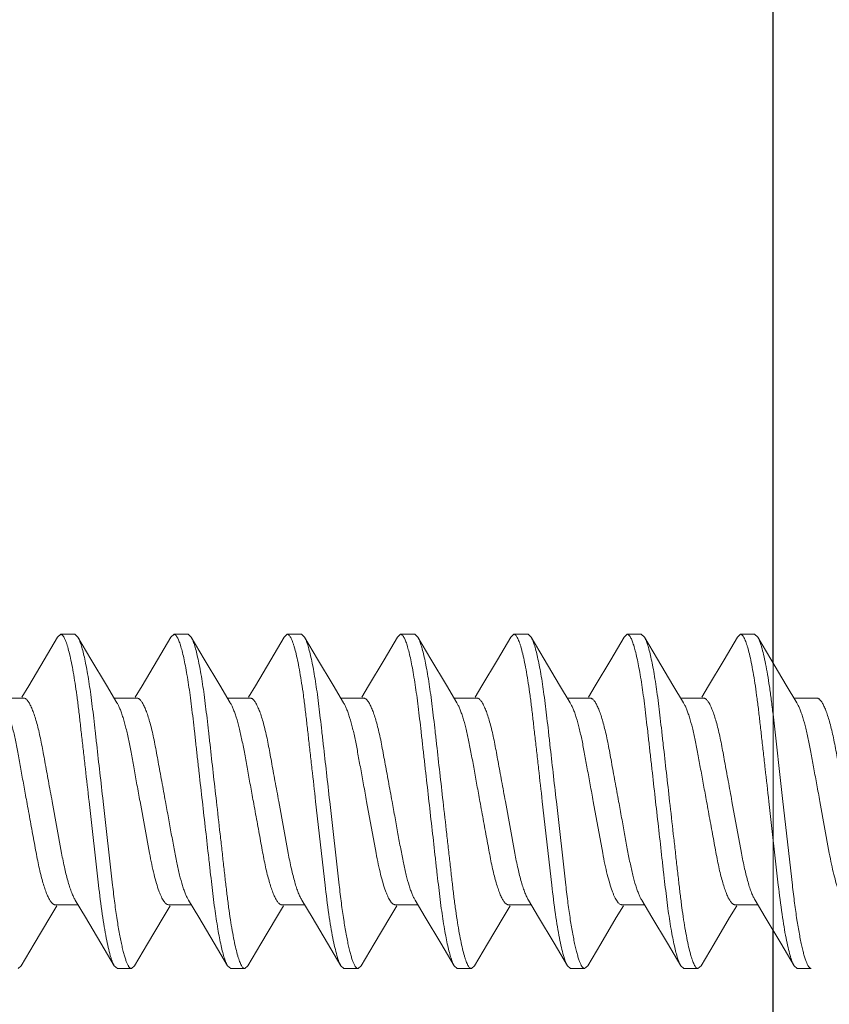
# Model space of a CAD drawing. Units: inches. Extents: x -4.8 to 0.6, y -18.4 to 19.5.
# Drawn here: x -3.6 to -3.2, y 18.6 to 19 of the extents above; entities that cross this region are included whole.
import ezdxf

# ---------------------------------------------------------------- set-up
doc = ezdxf.new("R2010")
doc.units = ezdxf.units.IN
doc.header["$MEASUREMENT"] = 0
doc.layers.get('0').update_dxf_attribs({"color": 254, "true_color": 0xc2ced6})
doc.layers.add('SHADE-BRACKET_SCREW', color=7, linetype='Continuous', lineweight=5)
doc.layers.add('VALANCE', color=7, linetype='Continuous', lineweight=30)

# ---------------------------------------------------------------- blocks, each defined once
blk = doc.blocks.new('VALANCE')
at = {"layer": 'VALANCE', "color": 7, "linetype": 'Continuous'}
for p, q in [((-3.21241, 18.71839), (-3.21241, 19.51686)), ((-3.21241, 17.22839), (-3.21241, 18.58731))]:
    blk.add_line(p, q, dxfattribs=at)
blk = doc.blocks.new('BRACKET')
at = {"color": 7, "linetype": 'Continuous'}
blk.add_line((-3.21241, 18.58731), (-3.21241, 18.71839), dxfattribs=at)
at = {"layer": 'SHADE-BRACKET_SCREW'}
for p, q in [((-3.56325, 18.73115), (-3.56172, 18.73251)), ((-3.56172, 18.73251), (-3.55482, 18.73251)), ((-3.55329, 18.73115), (-3.55482, 18.73251)), ((-3.50769, 18.73115), (-3.50616, 18.73251)), ((-3.50616, 18.73251), (-3.49926, 18.73251)), ((-3.49773, 18.73115), (-3.49926, 18.73251)), ((-3.45213, 18.73115), (-3.4506, 18.73251)), ((-3.4506, 18.73251), (-3.4437, 18.73251)), ((-3.44217, 18.73115), (-3.4437, 18.73251)), ((-3.39657, 18.73115), (-3.39504, 18.73251)), ((-3.39504, 18.73251), (-3.38814, 18.73251)), ((-3.38661, 18.73115), (-3.38814, 18.73251)), ((-3.34101, 18.73115), (-3.33948, 18.73251)), ((-3.33948, 18.73251), (-3.33258, 18.73251)), ((-3.33105, 18.73115), (-3.33258, 18.73251)), ((-3.28545, 18.73115), (-3.28392, 18.73251)), ((-3.28392, 18.73251), (-3.27702, 18.73251)), ((-3.27549, 18.73115), (-3.27702, 18.73251)), ((-3.22989, 18.73115), (-3.22836, 18.73251)), ((-3.22836, 18.73251), (-3.22146, 18.73251)), ((-3.21993, 18.73115), (-3.22146, 18.73251)), ((-3.20079, 18.6989), (-3.20594, 18.70749)), ((-3.59106, 18.70116), (-3.57982, 18.70116)), ((-3.5355, 18.70116), (-3.52426, 18.70116)), ((-3.47994, 18.70116), (-3.4687, 18.70116)), ((-3.42438, 18.70116), (-3.41314, 18.70116)), ((-3.36882, 18.70116), (-3.35758, 18.70116)), ((-3.31326, 18.70116), (-3.30202, 18.70116)), ((-3.2577, 18.70116), (-3.24646, 18.70116)), ((-3.20214, 18.70116), (-3.1909, 18.70116)), ((-3.20757, 18.65051), (-3.21241, 18.69325)), ((-3.56593, 18.65051), (-3.5613, 18.62519)), ((-3.54783, 18.65051), (-3.5432, 18.60951)), ((-3.5363, 18.60951), (-3.54093, 18.65051)), ((-3.5182, 18.62519), (-3.52283, 18.65051)), ((-3.45481, 18.65051), (-3.45018, 18.62519)), ((-3.43671, 18.65051), (-3.43208, 18.60951)), ((-3.42518, 18.60951), (-3.42981, 18.65051)), ((-3.40708, 18.62519), (-3.41171, 18.65051)), ((-3.34369, 18.65051), (-3.33906, 18.62519)), ((-3.32559, 18.65051), (-3.32096, 18.60951)), ((-3.31406, 18.60951), (-3.31869, 18.65051)), ((-3.29596, 18.62519), (-3.30059, 18.65051)), ((-3.23257, 18.65051), (-3.22794, 18.62519)), ((-3.21447, 18.65051), (-3.20984, 18.60951)), ((-3.20294, 18.60951), (-3.20757, 18.65051)), ((-3.18484, 18.62519), (-3.18947, 18.65051)), ((-3.5645, 18.59986), (-3.55326, 18.59986)), ((-3.50894, 18.59986), (-3.4977, 18.59986)), ((-3.45338, 18.59986), (-3.44214, 18.59986)), ((-3.39782, 18.59986), (-3.38658, 18.59986)), ((-3.34226, 18.59986), (-3.33102, 18.59986)), ((-3.2867, 18.59986), (-3.27546, 18.59986)), ((-3.23114, 18.59986), (-3.2199, 18.59986)), ((-3.22125, 18.60212), (-3.21626, 18.5938)), ((-3.58107, 18.56987), (-3.5826, 18.56851)), ((-3.53547, 18.56987), (-3.53394, 18.56851)), ((-3.52704, 18.56851), (-3.53394, 18.56851)), ((-3.52551, 18.56987), (-3.52704, 18.56851)), ((-3.47991, 18.56987), (-3.47838, 18.56851)), ((-3.47148, 18.56851), (-3.47838, 18.56851)), ((-3.46995, 18.56987), (-3.47148, 18.56851)), ((-3.42435, 18.56987), (-3.42282, 18.56851)), ((-3.41592, 18.56851), (-3.42282, 18.56851)), ((-3.41439, 18.56987), (-3.41592, 18.56851)), ((-3.36879, 18.56987), (-3.36726, 18.56851)), ((-3.36036, 18.56851), (-3.36726, 18.56851)), ((-3.35883, 18.56987), (-3.36036, 18.56851)), ((-3.31323, 18.56987), (-3.3117, 18.56851)), ((-3.3048, 18.56851), (-3.3117, 18.56851)), ((-3.30327, 18.56987), (-3.3048, 18.56851)), ((-3.25767, 18.56987), (-3.25614, 18.56851)), ((-3.24924, 18.56851), (-3.25614, 18.56851)), ((-3.24771, 18.56987), (-3.24924, 18.56851)), ((-3.20211, 18.56987), (-3.20058, 18.56851)), ((-3.19368, 18.56851), (-3.20058, 18.56851))]:
    blk.add_line(p, q, dxfattribs=at)
for points in [[(-3.56325, 18.73115), (-3.56981, 18.72001), (-3.5774, 18.70722), (-3.58072, 18.7017)], [(-3.53415, 18.6989), (-3.5393, 18.70749), (-3.54689, 18.72027), (-3.55329, 18.73115)], [(-3.50769, 18.73115), (-3.51425, 18.72001), (-3.52184, 18.70722), (-3.52516, 18.7017)], [(-3.47859, 18.6989), (-3.48374, 18.70749), (-3.49133, 18.72027), (-3.49773, 18.73115)], [(-3.45213, 18.73115), (-3.45869, 18.72001), (-3.46628, 18.70722), (-3.4696, 18.7017)], [(-3.42303, 18.6989), (-3.42818, 18.70749), (-3.43577, 18.72027), (-3.44217, 18.73115)], [(-3.39657, 18.73115), (-3.40313, 18.72001), (-3.41072, 18.70722), (-3.41404, 18.7017)], [(-3.36747, 18.6989), (-3.37262, 18.70749), (-3.38021, 18.72027), (-3.38661, 18.73115)], [(-3.34101, 18.73115), (-3.34757, 18.72001), (-3.35516, 18.70722), (-3.35848, 18.7017)], [(-3.31191, 18.6989), (-3.31706, 18.70749), (-3.32465, 18.72027), (-3.33105, 18.73115)], [(-3.28545, 18.73115), (-3.29201, 18.72001), (-3.2996, 18.70722), (-3.30292, 18.7017)], [(-3.25635, 18.6989), (-3.2615, 18.70749), (-3.26909, 18.72027), (-3.27549, 18.73115)], [(-3.22989, 18.73115), (-3.23645, 18.72001), (-3.24404, 18.70722), (-3.24736, 18.7017)], [(-3.20594, 18.70749), (-3.21353, 18.72027), (-3.21993, 18.73115)], [(-3.58107, 18.56987), (-3.57467, 18.58075), (-3.56708, 18.59353), (-3.5636, 18.59932)], [(-3.55461, 18.60212), (-3.54962, 18.5938), (-3.54203, 18.58101), (-3.53547, 18.56987)], [(-3.52551, 18.56987), (-3.51911, 18.58075), (-3.51152, 18.59354), (-3.50804, 18.59932)], [(-3.49905, 18.60212), (-3.49406, 18.5938), (-3.48647, 18.58101), (-3.47991, 18.56987)], [(-3.46995, 18.56987), (-3.46355, 18.58075), (-3.45596, 18.59353), (-3.45248, 18.59932)], [(-3.44349, 18.60212), (-3.4385, 18.5938), (-3.43091, 18.58101), (-3.42435, 18.56987)], [(-3.41439, 18.56987), (-3.40799, 18.58075), (-3.4004, 18.59354), (-3.39692, 18.59932)], [(-3.38793, 18.60212), (-3.38294, 18.5938), (-3.37535, 18.58101), (-3.36879, 18.56987)], [(-3.35883, 18.56987), (-3.35243, 18.58075), (-3.34484, 18.59353), (-3.34136, 18.59932)], [(-3.33237, 18.60212), (-3.32738, 18.5938), (-3.31979, 18.58101), (-3.31323, 18.56987)], [(-3.30327, 18.56987), (-3.29687, 18.58075), (-3.28928, 18.59354), (-3.2858, 18.59932)], [(-3.27681, 18.60212), (-3.27182, 18.5938), (-3.26423, 18.58101), (-3.25767, 18.56987)], [(-3.24771, 18.56987), (-3.24131, 18.58075), (-3.23372, 18.59353), (-3.23024, 18.59932)], [(-3.21626, 18.5938), (-3.20867, 18.58101), (-3.20211, 18.56987)]]:
    blk.add_lwpolyline(points, dxfattribs=at)
for points, knots in [([(-3.56172, 18.73251), (-3.56158, 18.73251), (-3.56128, 18.73242), (-3.56086, 18.7321), (-3.56045, 18.73159), (-3.56003, 18.73089), (-3.5596, 18.73), (-3.55916, 18.72892), (-3.55872, 18.72766), (-3.55809, 18.72562), (-3.55732, 18.72261), (-3.55642, 18.71849), (-3.55553, 18.71371), (-3.55465, 18.70832), (-3.55379, 18.70237), (-3.55297, 18.69593), (-3.55218, 18.68904), (-3.55136, 18.68179), (-3.55051, 18.67423), (-3.54933, 18.66377), (-3.54843, 18.65584), (-3.54783, 18.65051)], [0, 0, 0, 0, 0.004898, 0.010924, 0.018633, 0.028286, 0.040005, 0.053838, 0.069793, 0.087861, 0.130245, 0.180703, 0.238806, 0.304063, 0.37586, 0.453556, 0.536428, 0.623705, 0.714582, 0.80823, 1, 1, 1, 1]), ([(-3.54093, 18.65051), (-3.54146, 18.65523), (-3.54252, 18.66453), (-3.54381, 18.67602), (-3.54481, 18.6849), (-3.54574, 18.6931), (-3.54686, 18.70248), (-3.54818, 18.71119), (-3.54929, 18.71728), (-3.55008, 18.72113), (-3.55087, 18.72444), (-3.55166, 18.72721), (-3.55233, 18.72915), (-3.55288, 18.7304), (-3.55315, 18.73092), (-3.55329, 18.73115)], [0, 0, 0, 0, 0.174162, 0.343238, 0.424204, 0.502007, 0.645898, 0.770757, 0.824913, 0.873037, 0.914814, 0.949977, 0.97838, 0.990033, 1, 1, 1, 1]), ([(-3.50616, 18.73251), (-3.50603, 18.73251), (-3.50573, 18.73243), (-3.50532, 18.73211), (-3.50491, 18.73162), (-3.50467, 18.73122), (-3.50454, 18.73099)], [0, 0, 0, 0, 0.174701, 0.388308, 0.660318, 1, 1, 1, 1]), ([(-3.50454, 18.73099), (-3.50425, 18.73047), (-3.50368, 18.72919), (-3.50292, 18.72695), (-3.50214, 18.72415), (-3.50135, 18.7208), (-3.50056, 18.71694), (-3.49947, 18.71085), (-3.49847, 18.70415), (-3.49753, 18.69691), (-3.49682, 18.69093), (-3.49612, 18.68466), (-3.49539, 18.67813), (-3.49463, 18.67141), (-3.49359, 18.66218), (-3.4928, 18.65519), (-3.49227, 18.65051)], [0, 0, 0, 0, 0.022274, 0.051258, 0.086918, 0.129076, 0.177478, 0.23181, 0.356708, 0.426406, 0.500296, 0.577842, 0.65848, 0.741635, 0.82672, 1, 1, 1, 1]), ([(-3.48537, 18.65051), (-3.4859, 18.65523), (-3.48695, 18.66453), (-3.48825, 18.67602), (-3.48925, 18.6849), (-3.49018, 18.6931), (-3.4913, 18.70248), (-3.49262, 18.71119), (-3.49373, 18.71728), (-3.49452, 18.72113), (-3.49531, 18.72444), (-3.4961, 18.72721), (-3.49677, 18.72915), (-3.49732, 18.7304), (-3.49759, 18.73092), (-3.49773, 18.73115)], [0, 0, 0, 0, 0.174162, 0.343239, 0.424205, 0.502008, 0.645898, 0.770757, 0.824913, 0.873038, 0.914816, 0.949979, 0.978381, 0.990034, 1, 1, 1, 1]), ([(-3.4506, 18.73251), (-3.45046, 18.73251), (-3.45016, 18.73242), (-3.44974, 18.7321), (-3.44933, 18.73159), (-3.44891, 18.73089), (-3.44848, 18.73), (-3.44804, 18.72892), (-3.4476, 18.72766), (-3.44697, 18.72562), (-3.4462, 18.72261), (-3.4453, 18.71849), (-3.44441, 18.71371), (-3.44353, 18.70832), (-3.44267, 18.70237), (-3.44185, 18.69593), (-3.44106, 18.68904), (-3.44024, 18.68179), (-3.43939, 18.67423), (-3.43821, 18.66377), (-3.43731, 18.65584), (-3.43671, 18.65051)], [0, 0, 0, 0, 0.004898, 0.010924, 0.018633, 0.028286, 0.040005, 0.053838, 0.069793, 0.087861, 0.130245, 0.180703, 0.238806, 0.304063, 0.37586, 0.453556, 0.536428, 0.623705, 0.714582, 0.80823, 1, 1, 1, 1]), ([(-3.42981, 18.65051), (-3.43034, 18.65523), (-3.4314, 18.66453), (-3.43269, 18.67602), (-3.43369, 18.6849), (-3.43462, 18.6931), (-3.43574, 18.70248), (-3.43706, 18.71119), (-3.43817, 18.71728), (-3.43896, 18.72113), (-3.43975, 18.72444), (-3.44054, 18.72721), (-3.44121, 18.72915), (-3.44176, 18.7304), (-3.44203, 18.73092), (-3.44217, 18.73115)], [0, 0, 0, 0, 0.174162, 0.343238, 0.424204, 0.502007, 0.645898, 0.770757, 0.824913, 0.873037, 0.914814, 0.949977, 0.97838, 0.990033, 1, 1, 1, 1]), ([(-3.39504, 18.73251), (-3.39491, 18.73251), (-3.39461, 18.73243), (-3.3942, 18.73211), (-3.39379, 18.73162), (-3.39355, 18.73122), (-3.39342, 18.73099)], [0, 0, 0, 0, 0.174701, 0.388308, 0.660318, 1, 1, 1, 1]), ([(-3.39342, 18.73099), (-3.39313, 18.73047), (-3.39256, 18.72919), (-3.3918, 18.72695), (-3.39102, 18.72415), (-3.39023, 18.7208), (-3.38944, 18.71694), (-3.38835, 18.71085), (-3.38735, 18.70415), (-3.38641, 18.69691), (-3.3857, 18.69093), (-3.385, 18.68466), (-3.38427, 18.67813), (-3.38351, 18.67141), (-3.38247, 18.66218), (-3.38168, 18.65519), (-3.38115, 18.65051)], [0, 0, 0, 0, 0.022274, 0.051258, 0.086918, 0.129076, 0.177478, 0.23181, 0.356708, 0.426406, 0.500296, 0.577842, 0.65848, 0.741635, 0.82672, 1, 1, 1, 1]), ([(-3.37425, 18.65051), (-3.37478, 18.65523), (-3.37583, 18.66453), (-3.37713, 18.67602), (-3.37813, 18.6849), (-3.37906, 18.6931), (-3.38018, 18.70248), (-3.3815, 18.71119), (-3.38261, 18.71728), (-3.3834, 18.72113), (-3.38419, 18.72444), (-3.38498, 18.72721), (-3.38565, 18.72915), (-3.3862, 18.7304), (-3.38647, 18.73092), (-3.38661, 18.73115)], [0, 0, 0, 0, 0.174162, 0.343239, 0.424205, 0.502008, 0.645898, 0.770757, 0.824913, 0.873038, 0.914816, 0.949979, 0.978381, 0.990034, 1, 1, 1, 1]), ([(-3.33948, 18.73251), (-3.33934, 18.73251), (-3.33904, 18.73242), (-3.33862, 18.7321), (-3.33821, 18.73159), (-3.33779, 18.73089), (-3.33736, 18.73), (-3.33692, 18.72892), (-3.33648, 18.72766), (-3.33585, 18.72562), (-3.33508, 18.72261), (-3.33418, 18.71849), (-3.33329, 18.71371), (-3.33241, 18.70832), (-3.33155, 18.70237), (-3.33073, 18.69593), (-3.32994, 18.68904), (-3.32912, 18.68179), (-3.32827, 18.67423), (-3.32709, 18.66377), (-3.32619, 18.65584), (-3.32559, 18.65051)], [0, 0, 0, 0, 0.004898, 0.010924, 0.018633, 0.028286, 0.040005, 0.053838, 0.069793, 0.087861, 0.130245, 0.180703, 0.238806, 0.304063, 0.37586, 0.453556, 0.536428, 0.623705, 0.714582, 0.80823, 1, 1, 1, 1]), ([(-3.31869, 18.65051), (-3.31922, 18.65523), (-3.32028, 18.66453), (-3.32157, 18.67602), (-3.32257, 18.6849), (-3.3235, 18.6931), (-3.32462, 18.70248), (-3.32594, 18.71119), (-3.32705, 18.71728), (-3.32784, 18.72113), (-3.32863, 18.72444), (-3.32942, 18.72721), (-3.33009, 18.72915), (-3.33064, 18.7304), (-3.33091, 18.73092), (-3.33105, 18.73115)], [0, 0, 0, 0, 0.174162, 0.343238, 0.424204, 0.502007, 0.645898, 0.770757, 0.824913, 0.873037, 0.914814, 0.949977, 0.97838, 0.990033, 1, 1, 1, 1]), ([(-3.28392, 18.73251), (-3.28379, 18.73251), (-3.28349, 18.73243), (-3.28308, 18.73211), (-3.28267, 18.73162), (-3.28243, 18.73122), (-3.2823, 18.73099)], [0, 0, 0, 0, 0.174701, 0.388308, 0.660318, 1, 1, 1, 1]), ([(-3.2823, 18.73099), (-3.28201, 18.73047), (-3.28144, 18.72919), (-3.28068, 18.72695), (-3.2799, 18.72415), (-3.27911, 18.7208), (-3.27832, 18.71694), (-3.27723, 18.71085), (-3.27623, 18.70415), (-3.27529, 18.69691), (-3.27458, 18.69093), (-3.27388, 18.68466), (-3.27315, 18.67813), (-3.27239, 18.67141), (-3.27135, 18.66218), (-3.27056, 18.65519), (-3.27003, 18.65051)], [0, 0, 0, 0, 0.022274, 0.051258, 0.086918, 0.129076, 0.177478, 0.23181, 0.356708, 0.426406, 0.500296, 0.577842, 0.65848, 0.741635, 0.82672, 1, 1, 1, 1]), ([(-3.26313, 18.65051), (-3.26366, 18.65523), (-3.26471, 18.66453), (-3.26601, 18.67602), (-3.26701, 18.6849), (-3.26794, 18.6931), (-3.26906, 18.70248), (-3.27038, 18.71119), (-3.27149, 18.71728), (-3.27228, 18.72113), (-3.27307, 18.72444), (-3.27386, 18.72721), (-3.27453, 18.72915), (-3.27508, 18.7304), (-3.27535, 18.73092), (-3.27549, 18.73115)], [0, 0, 0, 0, 0.174162, 0.343239, 0.424205, 0.502008, 0.645898, 0.770757, 0.824913, 0.873038, 0.914816, 0.949979, 0.978381, 0.990034, 1, 1, 1, 1]), ([(-3.22836, 18.73251), (-3.22822, 18.73251), (-3.22792, 18.73242), (-3.2275, 18.7321), (-3.22709, 18.73159), (-3.22667, 18.73089), (-3.22624, 18.73), (-3.2258, 18.72892), (-3.22536, 18.72766), (-3.22473, 18.72562), (-3.22396, 18.72261), (-3.22306, 18.71849), (-3.22217, 18.71371), (-3.22129, 18.70832), (-3.22043, 18.70237), (-3.21961, 18.69593), (-3.21882, 18.68904), (-3.218, 18.68179), (-3.21715, 18.67423), (-3.21597, 18.66377), (-3.21507, 18.65584), (-3.21447, 18.65051)], [0, 0, 0, 0, 0.004898, 0.010924, 0.018633, 0.028286, 0.040005, 0.053838, 0.069793, 0.087861, 0.130245, 0.180703, 0.238806, 0.304063, 0.37586, 0.453556, 0.536428, 0.623705, 0.714582, 0.80823, 1, 1, 1, 1]), ([(-3.21241, 18.69325), (-3.21269, 18.69562), (-3.21324, 18.70018), (-3.21414, 18.70671), (-3.21508, 18.71262), (-3.21603, 18.71785), (-3.21699, 18.72234), (-3.21782, 18.72558), (-3.21849, 18.72776), (-3.21896, 18.72909), (-3.21943, 18.73021), (-3.21976, 18.73087), (-3.21993, 18.73115)], [0, 0, 0, 0, 0.184672, 0.355322, 0.510193, 0.647637, 0.766287, 0.864994, 0.906609, 0.942987, 0.974106, 1, 1, 1, 1]), ([(-3.58971, 18.6989), (-3.58945, 18.69847), (-3.58893, 18.69749), (-3.58821, 18.69585), (-3.58748, 18.69393), (-3.58645, 18.69086), (-3.58522, 18.68639), (-3.58388, 18.68035), (-3.58258, 18.67356), (-3.58126, 18.6662), (-3.57985, 18.65845), (-3.57888, 18.65318), (-3.57839, 18.65051)], [0, 0, 0, 0, 0.030514, 0.066419, 0.107652, 0.15407, 0.261456, 0.386387, 0.526112, 0.677444, 0.83684, 1, 1, 1, 1]), ([(-3.56593, 18.65051), (-3.56654, 18.65387), (-3.56774, 18.66039), (-3.5692, 18.66837), (-3.57029, 18.67436), (-3.57105, 18.67849), (-3.57186, 18.6824), (-3.57271, 18.68607), (-3.5736, 18.68945), (-3.57451, 18.69246), (-3.57543, 18.69507), (-3.57634, 18.69724), (-3.57712, 18.69874), (-3.57774, 18.69968), (-3.57818, 18.70022), (-3.5786, 18.70063), (-3.57901, 18.70093), (-3.57942, 18.70112), (-3.57969, 18.70116), (-3.57982, 18.70116)], [0, 0, 0, 0, 0.191815, 0.372462, 0.455629, 0.533741, 0.608697, 0.679753, 0.745445, 0.804715, 0.856689, 0.900745, 0.936505, 0.951332, 0.964207, 0.975248, 0.984642, 0.992696, 1, 1, 1, 1]), ([(-3.53415, 18.6989), (-3.53388, 18.69846), (-3.53336, 18.69747), (-3.53262, 18.6958), (-3.53188, 18.69383), (-3.53084, 18.69068), (-3.52989, 18.68718), (-3.52899, 18.6834), (-3.52832, 18.68031), (-3.52769, 18.67708), (-3.52685, 18.67246), (-3.52572, 18.66631), (-3.5243, 18.65856), (-3.52333, 18.65323), (-3.52283, 18.65051)], [0, 0, 0, 0, 0.030889, 0.067578, 0.109893, 0.157524, 0.266989, 0.327731, 0.391473, 0.457375, 0.525811, 0.673752, 0.833683, 1, 1, 1, 1]), ([(-3.51037, 18.65051), (-3.51097, 18.6538), (-3.51187, 18.6587), (-3.51305, 18.66515), (-3.5139, 18.66982), (-3.51472, 18.67431), (-3.51552, 18.67857), (-3.51633, 18.68256), (-3.51719, 18.68623), (-3.51807, 18.68956), (-3.51897, 18.69251), (-3.51986, 18.69506), (-3.52064, 18.69691), (-3.52126, 18.69817), (-3.52171, 18.69895), (-3.52214, 18.69962), (-3.52258, 18.70017), (-3.523, 18.7006), (-3.52342, 18.70092), (-3.52384, 18.70111), (-3.52413, 18.70116), (-3.52426, 18.70116)], [0, 0, 0, 0, 0.18786, 0.279644, 0.368761, 0.454405, 0.535807, 0.612247, 0.683072, 0.747702, 0.805589, 0.856306, 0.899515, 0.918246, 0.935058, 0.949967, 0.96302, 0.974313, 0.984021, 0.992432, 1, 1, 1, 1]), ([(-3.47859, 18.6989), (-3.47833, 18.69847), (-3.47781, 18.69749), (-3.47709, 18.69585), (-3.47636, 18.69393), (-3.47533, 18.69086), (-3.4741, 18.68639), (-3.47276, 18.68035), (-3.47146, 18.67356), (-3.47014, 18.6662), (-3.46873, 18.65845), (-3.46776, 18.65318), (-3.46727, 18.65051)], [0, 0, 0, 0, 0.030514, 0.066419, 0.107652, 0.15407, 0.261456, 0.386387, 0.526112, 0.677444, 0.83684, 1, 1, 1, 1]), ([(-3.45481, 18.65051), (-3.45542, 18.65387), (-3.45662, 18.66039), (-3.45808, 18.66837), (-3.45917, 18.67436), (-3.45993, 18.67849), (-3.46074, 18.6824), (-3.46159, 18.68607), (-3.46248, 18.68945), (-3.46339, 18.69246), (-3.46431, 18.69507), (-3.46522, 18.69724), (-3.466, 18.69874), (-3.46662, 18.69968), (-3.46706, 18.70022), (-3.46748, 18.70063), (-3.46789, 18.70093), (-3.4683, 18.70112), (-3.46857, 18.70116), (-3.4687, 18.70116)], [0, 0, 0, 0, 0.191815, 0.372462, 0.455629, 0.533741, 0.608697, 0.679753, 0.745445, 0.804715, 0.856689, 0.900745, 0.936505, 0.951332, 0.964207, 0.975248, 0.984642, 0.992696, 1, 1, 1, 1]), ([(-3.42303, 18.6989), (-3.42276, 18.69846), (-3.42224, 18.69747), (-3.4215, 18.6958), (-3.42076, 18.69383), (-3.41972, 18.69068), (-3.41877, 18.68718), (-3.41787, 18.6834), (-3.4172, 18.68031), (-3.41657, 18.67708), (-3.41573, 18.67246), (-3.4146, 18.66631), (-3.41318, 18.65856), (-3.41221, 18.65323), (-3.41171, 18.65051)], [0, 0, 0, 0, 0.030889, 0.067578, 0.109893, 0.157524, 0.266989, 0.327731, 0.391473, 0.457375, 0.525811, 0.673752, 0.833683, 1, 1, 1, 1]), ([(-3.39925, 18.65051), (-3.39985, 18.6538), (-3.40075, 18.6587), (-3.40193, 18.66515), (-3.40278, 18.66982), (-3.4036, 18.67431), (-3.4044, 18.67857), (-3.40521, 18.68256), (-3.40607, 18.68623), (-3.40695, 18.68956), (-3.40785, 18.69251), (-3.40874, 18.69506), (-3.40952, 18.69691), (-3.41014, 18.69817), (-3.41059, 18.69895), (-3.41102, 18.69962), (-3.41146, 18.70017), (-3.41188, 18.7006), (-3.4123, 18.70092), (-3.41272, 18.70111), (-3.41301, 18.70116), (-3.41314, 18.70116)], [0, 0, 0, 0, 0.18786, 0.279644, 0.368761, 0.454405, 0.535807, 0.612247, 0.683072, 0.747702, 0.805589, 0.856306, 0.899515, 0.918246, 0.935058, 0.949967, 0.96302, 0.974313, 0.984021, 0.992432, 1, 1, 1, 1]), ([(-3.36747, 18.6989), (-3.36721, 18.69847), (-3.36669, 18.69749), (-3.36597, 18.69585), (-3.36524, 18.69393), (-3.36421, 18.69086), (-3.36298, 18.68639), (-3.36164, 18.68035), (-3.36034, 18.67356), (-3.35902, 18.6662), (-3.35761, 18.65845), (-3.35664, 18.65318), (-3.35615, 18.65051)], [0, 0, 0, 0, 0.030514, 0.066419, 0.107652, 0.15407, 0.261456, 0.386387, 0.526112, 0.677444, 0.83684, 1, 1, 1, 1]), ([(-3.34369, 18.65051), (-3.3443, 18.65387), (-3.3455, 18.66039), (-3.34696, 18.66837), (-3.34805, 18.67436), (-3.34881, 18.67849), (-3.34962, 18.6824), (-3.35047, 18.68607), (-3.35136, 18.68945), (-3.35227, 18.69246), (-3.35319, 18.69507), (-3.3541, 18.69724), (-3.35488, 18.69874), (-3.3555, 18.69968), (-3.35594, 18.70022), (-3.35636, 18.70063), (-3.35677, 18.70093), (-3.35718, 18.70112), (-3.35745, 18.70116), (-3.35758, 18.70116)], [0, 0, 0, 0, 0.191815, 0.372462, 0.455629, 0.533741, 0.608697, 0.679753, 0.745445, 0.804715, 0.856689, 0.900745, 0.936505, 0.951332, 0.964207, 0.975248, 0.984642, 0.992696, 1, 1, 1, 1]), ([(-3.31191, 18.6989), (-3.31164, 18.69846), (-3.31112, 18.69747), (-3.31038, 18.6958), (-3.30964, 18.69383), (-3.3086, 18.69068), (-3.30765, 18.68718), (-3.30675, 18.6834), (-3.30608, 18.68031), (-3.30545, 18.67708), (-3.30461, 18.67246), (-3.30348, 18.66631), (-3.30206, 18.65856), (-3.30109, 18.65323), (-3.30059, 18.65051)], [0, 0, 0, 0, 0.030889, 0.067578, 0.109893, 0.157524, 0.266989, 0.327731, 0.391473, 0.457375, 0.525811, 0.673752, 0.833683, 1, 1, 1, 1]), ([(-3.28813, 18.65051), (-3.28873, 18.6538), (-3.28963, 18.6587), (-3.29081, 18.66515), (-3.29166, 18.66982), (-3.29248, 18.67431), (-3.29328, 18.67857), (-3.29409, 18.68256), (-3.29495, 18.68623), (-3.29583, 18.68956), (-3.29673, 18.69251), (-3.29762, 18.69506), (-3.2984, 18.69691), (-3.29902, 18.69817), (-3.29947, 18.69895), (-3.2999, 18.69962), (-3.30034, 18.70017), (-3.30076, 18.7006), (-3.30118, 18.70092), (-3.3016, 18.70111), (-3.30189, 18.70116), (-3.30202, 18.70116)], [0, 0, 0, 0, 0.18786, 0.279644, 0.368761, 0.454405, 0.535807, 0.612247, 0.683072, 0.747702, 0.805589, 0.856306, 0.899515, 0.918246, 0.935058, 0.949967, 0.96302, 0.974313, 0.984021, 0.992432, 1, 1, 1, 1]), ([(-3.25635, 18.6989), (-3.25609, 18.69847), (-3.25557, 18.69749), (-3.25485, 18.69585), (-3.25412, 18.69393), (-3.25309, 18.69086), (-3.25186, 18.68639), (-3.25052, 18.68035), (-3.24922, 18.67356), (-3.2479, 18.6662), (-3.24649, 18.65845), (-3.24552, 18.65318), (-3.24503, 18.65051)], [0, 0, 0, 0, 0.030514, 0.066419, 0.107652, 0.15407, 0.261456, 0.386387, 0.526112, 0.677444, 0.83684, 1, 1, 1, 1]), ([(-3.23257, 18.65051), (-3.23318, 18.65387), (-3.23438, 18.66039), (-3.23584, 18.66837), (-3.23693, 18.67436), (-3.23769, 18.67849), (-3.2385, 18.6824), (-3.23935, 18.68607), (-3.24024, 18.68945), (-3.24115, 18.69246), (-3.24207, 18.69507), (-3.24298, 18.69724), (-3.24376, 18.69874), (-3.24438, 18.69968), (-3.24482, 18.70022), (-3.24524, 18.70063), (-3.24565, 18.70093), (-3.24606, 18.70112), (-3.24633, 18.70116), (-3.24646, 18.70116)], [0, 0, 0, 0, 0.191815, 0.372462, 0.455629, 0.533741, 0.608697, 0.679753, 0.745445, 0.804715, 0.856689, 0.900745, 0.936505, 0.951332, 0.964207, 0.975248, 0.984642, 0.992696, 1, 1, 1, 1]), ([(-3.20079, 18.6989), (-3.20052, 18.69846), (-3.2, 18.69747), (-3.19926, 18.6958), (-3.19852, 18.69383), (-3.19748, 18.69068), (-3.19653, 18.68718), (-3.19563, 18.6834), (-3.19496, 18.68031), (-3.19433, 18.67708), (-3.19349, 18.67246), (-3.19236, 18.66631), (-3.19094, 18.65856), (-3.18997, 18.65323), (-3.18947, 18.65051)], [0, 0, 0, 0, 0.030889, 0.067578, 0.109893, 0.157524, 0.266989, 0.327731, 0.391473, 0.457375, 0.525811, 0.673752, 0.833683, 1, 1, 1, 1]), ([(-3.17701, 18.65051), (-3.17761, 18.6538), (-3.17851, 18.6587), (-3.17969, 18.66515), (-3.18054, 18.66982), (-3.18136, 18.67431), (-3.18216, 18.67857), (-3.18297, 18.68256), (-3.18383, 18.68623), (-3.18471, 18.68956), (-3.18561, 18.69251), (-3.1865, 18.69506), (-3.18728, 18.69691), (-3.1879, 18.69817), (-3.18835, 18.69895), (-3.18878, 18.69962), (-3.18922, 18.70017), (-3.18964, 18.7006), (-3.19006, 18.70092), (-3.19048, 18.70111), (-3.19077, 18.70116), (-3.1909, 18.70116)], [0, 0, 0, 0, 0.18786, 0.279644, 0.368761, 0.454405, 0.535807, 0.612247, 0.683072, 0.747702, 0.805589, 0.856306, 0.899515, 0.918246, 0.935058, 0.949967, 0.96302, 0.974313, 0.984021, 0.992432, 1, 1, 1, 1]), ([(-3.57839, 18.65051), (-3.57779, 18.64722), (-3.57689, 18.64232), (-3.57572, 18.63587), (-3.57486, 18.6312), (-3.57404, 18.62671), (-3.57324, 18.62245), (-3.57243, 18.61846), (-3.57157, 18.61479), (-3.57069, 18.61146), (-3.56979, 18.60851), (-3.5689, 18.60596), (-3.56801, 18.60383), (-3.56713, 18.60214), (-3.56637, 18.60104), (-3.56576, 18.60042), (-3.56535, 18.6001), (-3.56493, 18.59991), (-3.56464, 18.59986), (-3.56451, 18.59986)], [0, 0, 0, 0, 0.187878, 0.279684, 0.368816, 0.454474, 0.535885, 0.612336, 0.683169, 0.74781, 0.80571, 0.856428, 0.899661, 0.935224, 0.963155, 0.974392, 0.983999, 0.992346, 1, 1, 1, 1]), ([(-3.49905, 18.60212), (-3.49931, 18.60255), (-3.49983, 18.60353), (-3.50055, 18.60517), (-3.50129, 18.60709), (-3.50231, 18.61016), (-3.50354, 18.61463), (-3.50488, 18.62067), (-3.50618, 18.62746), (-3.50751, 18.63482), (-3.50891, 18.64257), (-3.50988, 18.64784), (-3.51037, 18.65051)], [0, 0, 0, 0, 0.030498, 0.066417, 0.107664, 0.154089, 0.261479, 0.386407, 0.526133, 0.677462, 0.836842, 1, 1, 1, 1]), ([(-3.49227, 18.65051), (-3.49174, 18.64579), (-3.49069, 18.63649), (-3.48939, 18.625), (-3.48839, 18.61612), (-3.48746, 18.60792), (-3.48634, 18.59854), (-3.48502, 18.58983), (-3.48391, 18.58374), (-3.48312, 18.57989), (-3.48233, 18.57658), (-3.48154, 18.57381), (-3.48087, 18.57187), (-3.48032, 18.57062), (-3.48005, 18.5701), (-3.47991, 18.56987)], [0, 0, 0, 0, 0.174161, 0.343237, 0.424203, 0.502005, 0.645897, 0.770756, 0.824911, 0.873036, 0.914813, 0.949977, 0.97838, 0.990033, 1, 1, 1, 1]), ([(-3.47148, 18.56851), (-3.47162, 18.56851), (-3.47192, 18.5686), (-3.47234, 18.56892), (-3.47275, 18.56943), (-3.47317, 18.57013), (-3.4736, 18.57102), (-3.47404, 18.5721), (-3.47448, 18.57336), (-3.47511, 18.5754), (-3.47588, 18.57841), (-3.47678, 18.58253), (-3.47767, 18.58731), (-3.47856, 18.5927), (-3.47941, 18.59865), (-3.48023, 18.60509), (-3.48102, 18.61198), (-3.48184, 18.61923), (-3.48269, 18.62679), (-3.48387, 18.63725), (-3.48477, 18.64518), (-3.48537, 18.65051)], [0, 0, 0, 0, 0.004898, 0.010924, 0.018633, 0.028286, 0.040005, 0.053838, 0.069793, 0.087861, 0.130245, 0.180703, 0.238806, 0.304063, 0.37586, 0.453556, 0.536428, 0.623705, 0.714582, 0.80823, 1, 1, 1, 1]), ([(-3.46727, 18.65051), (-3.46667, 18.64722), (-3.46577, 18.64232), (-3.4646, 18.63587), (-3.46374, 18.6312), (-3.46292, 18.62671), (-3.46212, 18.62245), (-3.46131, 18.61846), (-3.46045, 18.61479), (-3.45957, 18.61146), (-3.45867, 18.60851), (-3.45778, 18.60596), (-3.45689, 18.60383), (-3.45601, 18.60214), (-3.45525, 18.60104), (-3.45464, 18.60042), (-3.45423, 18.6001), (-3.45381, 18.59991), (-3.45352, 18.59986), (-3.45339, 18.59986)], [0, 0, 0, 0, 0.187878, 0.279684, 0.368816, 0.454474, 0.535885, 0.612336, 0.683169, 0.74781, 0.80571, 0.856428, 0.899661, 0.935224, 0.963155, 0.974392, 0.983999, 0.992346, 1, 1, 1, 1]), ([(-3.38793, 18.60212), (-3.38819, 18.60255), (-3.38871, 18.60353), (-3.38943, 18.60517), (-3.39017, 18.60709), (-3.39119, 18.61016), (-3.39242, 18.61463), (-3.39376, 18.62067), (-3.39506, 18.62746), (-3.39639, 18.63482), (-3.39779, 18.64257), (-3.39876, 18.64784), (-3.39925, 18.65051)], [0, 0, 0, 0, 0.030498, 0.066417, 0.107664, 0.154089, 0.261479, 0.386407, 0.526133, 0.677462, 0.836842, 1, 1, 1, 1]), ([(-3.38115, 18.65051), (-3.38062, 18.64579), (-3.37957, 18.63649), (-3.37827, 18.625), (-3.37727, 18.61612), (-3.37634, 18.60792), (-3.37522, 18.59854), (-3.3739, 18.58983), (-3.37279, 18.58374), (-3.372, 18.57989), (-3.37121, 18.57658), (-3.37042, 18.57381), (-3.36975, 18.57187), (-3.3692, 18.57062), (-3.36893, 18.5701), (-3.36879, 18.56987)], [0, 0, 0, 0, 0.174161, 0.343237, 0.424203, 0.502005, 0.645897, 0.770756, 0.824911, 0.873036, 0.914813, 0.949977, 0.97838, 0.990033, 1, 1, 1, 1]), ([(-3.36036, 18.56851), (-3.3605, 18.56851), (-3.3608, 18.5686), (-3.36122, 18.56892), (-3.36163, 18.56943), (-3.36205, 18.57013), (-3.36248, 18.57102), (-3.36292, 18.5721), (-3.36336, 18.57336), (-3.36399, 18.5754), (-3.36476, 18.57841), (-3.36566, 18.58253), (-3.36655, 18.58731), (-3.36744, 18.5927), (-3.36829, 18.59865), (-3.36911, 18.60509), (-3.3699, 18.61198), (-3.37072, 18.61923), (-3.37157, 18.62679), (-3.37275, 18.63725), (-3.37365, 18.64518), (-3.37425, 18.65051)], [0, 0, 0, 0, 0.004898, 0.010924, 0.018633, 0.028286, 0.040005, 0.053838, 0.069793, 0.087861, 0.130245, 0.180703, 0.238806, 0.304063, 0.37586, 0.453556, 0.536428, 0.623705, 0.714582, 0.80823, 1, 1, 1, 1]), ([(-3.35615, 18.65051), (-3.35555, 18.64722), (-3.35465, 18.64232), (-3.35348, 18.63587), (-3.35262, 18.6312), (-3.3518, 18.62671), (-3.351, 18.62245), (-3.35019, 18.61846), (-3.34933, 18.61479), (-3.34845, 18.61146), (-3.34755, 18.60851), (-3.34666, 18.60596), (-3.34577, 18.60383), (-3.34489, 18.60214), (-3.34413, 18.60104), (-3.34352, 18.60042), (-3.34311, 18.6001), (-3.34269, 18.59991), (-3.3424, 18.59986), (-3.34227, 18.59986)], [0, 0, 0, 0, 0.187878, 0.279684, 0.368816, 0.454474, 0.535885, 0.612336, 0.683169, 0.74781, 0.80571, 0.856428, 0.899661, 0.935224, 0.963155, 0.974392, 0.983999, 0.992346, 1, 1, 1, 1]), ([(-3.27681, 18.60212), (-3.27707, 18.60255), (-3.27759, 18.60353), (-3.27831, 18.60517), (-3.27905, 18.60709), (-3.28007, 18.61016), (-3.2813, 18.61463), (-3.28264, 18.62067), (-3.28394, 18.62746), (-3.28527, 18.63482), (-3.28667, 18.64257), (-3.28764, 18.64784), (-3.28813, 18.65051)], [0, 0, 0, 0, 0.030498, 0.066417, 0.107664, 0.154089, 0.261479, 0.386407, 0.526133, 0.677462, 0.836842, 1, 1, 1, 1]), ([(-3.27003, 18.65051), (-3.2695, 18.64579), (-3.26845, 18.63649), (-3.26715, 18.625), (-3.26615, 18.61612), (-3.26522, 18.60792), (-3.2641, 18.59854), (-3.26278, 18.58983), (-3.26167, 18.58374), (-3.26088, 18.57989), (-3.26009, 18.57658), (-3.2593, 18.57381), (-3.25863, 18.57187), (-3.25808, 18.57062), (-3.25781, 18.5701), (-3.25767, 18.56987)], [0, 0, 0, 0, 0.174161, 0.343237, 0.424203, 0.502005, 0.645897, 0.770756, 0.824911, 0.873036, 0.914813, 0.949977, 0.97838, 0.990033, 1, 1, 1, 1]), ([(-3.24924, 18.56851), (-3.24938, 18.56851), (-3.24968, 18.5686), (-3.2501, 18.56892), (-3.25051, 18.56943), (-3.25093, 18.57013), (-3.25136, 18.57102), (-3.2518, 18.5721), (-3.25224, 18.57336), (-3.25287, 18.5754), (-3.25364, 18.57841), (-3.25454, 18.58253), (-3.25543, 18.58731), (-3.25632, 18.5927), (-3.25717, 18.59865), (-3.25799, 18.60509), (-3.25878, 18.61198), (-3.2596, 18.61923), (-3.26045, 18.62679), (-3.26163, 18.63725), (-3.26253, 18.64518), (-3.26313, 18.65051)], [0, 0, 0, 0, 0.004898, 0.010924, 0.018633, 0.028286, 0.040005, 0.053838, 0.069793, 0.087861, 0.130245, 0.180703, 0.238806, 0.304063, 0.37586, 0.453556, 0.536428, 0.623705, 0.714582, 0.80823, 1, 1, 1, 1]), ([(-3.24503, 18.65051), (-3.24443, 18.64722), (-3.24353, 18.64232), (-3.24236, 18.63587), (-3.2415, 18.6312), (-3.24068, 18.62671), (-3.23988, 18.62245), (-3.23907, 18.61846), (-3.23821, 18.61479), (-3.23733, 18.61146), (-3.23643, 18.60851), (-3.23554, 18.60596), (-3.23465, 18.60383), (-3.23377, 18.60214), (-3.23301, 18.60104), (-3.2324, 18.60042), (-3.23199, 18.6001), (-3.23157, 18.59991), (-3.23128, 18.59986), (-3.23115, 18.59986)], [0, 0, 0, 0, 0.187878, 0.279684, 0.368816, 0.454474, 0.535885, 0.612336, 0.683169, 0.74781, 0.80571, 0.856428, 0.899661, 0.935224, 0.963155, 0.974392, 0.983999, 0.992346, 1, 1, 1, 1]), ([(-3.55461, 18.60212), (-3.55493, 18.60264), (-3.55554, 18.60383), (-3.55639, 18.60584), (-3.55725, 18.60824), (-3.55844, 18.61214), (-3.55986, 18.61781), (-3.56083, 18.6226), (-3.5613, 18.62519)], [0, 0, 0, 0, 0.075377, 0.166173, 0.272034, 0.392378, 0.673207, 1, 1, 1, 1]), ([(-3.5182, 18.62519), (-3.51786, 18.62334), (-3.51717, 18.61983), (-3.51604, 18.61487), (-3.51487, 18.61052), (-3.51384, 18.60732), (-3.513, 18.60514), (-3.5124, 18.60377), (-3.5118, 18.6026), (-3.51122, 18.60163), (-3.51065, 18.60087), (-3.5101, 18.6003), (-3.50953, 18.59995), (-3.50913, 18.59986), (-3.50895, 18.59986)], [0, 0, 0, 0, 0.203161, 0.388211, 0.551785, 0.691664, 0.752187, 0.806211, 0.853634, 0.894409, 0.928606, 0.956704, 0.979821, 1, 1, 1, 1]), ([(-3.44349, 18.60212), (-3.44381, 18.60264), (-3.44442, 18.60383), (-3.44527, 18.60584), (-3.44613, 18.60824), (-3.44732, 18.61214), (-3.44874, 18.61781), (-3.44971, 18.6226), (-3.45018, 18.62519)], [0, 0, 0, 0, 0.075377, 0.166173, 0.272034, 0.392378, 0.673207, 1, 1, 1, 1]), ([(-3.40708, 18.62519), (-3.40674, 18.62334), (-3.40605, 18.61983), (-3.40492, 18.61487), (-3.40375, 18.61052), (-3.40272, 18.60732), (-3.40188, 18.60514), (-3.40128, 18.60377), (-3.40068, 18.6026), (-3.4001, 18.60163), (-3.39953, 18.60087), (-3.39898, 18.6003), (-3.39841, 18.59995), (-3.39801, 18.59986), (-3.39783, 18.59986)], [0, 0, 0, 0, 0.203161, 0.388211, 0.551785, 0.691664, 0.752187, 0.806211, 0.853634, 0.894409, 0.928606, 0.956704, 0.979821, 1, 1, 1, 1]), ([(-3.33237, 18.60212), (-3.33269, 18.60264), (-3.3333, 18.60383), (-3.33415, 18.60584), (-3.33501, 18.60824), (-3.3362, 18.61214), (-3.33762, 18.61781), (-3.33859, 18.6226), (-3.33906, 18.62519)], [0, 0, 0, 0, 0.075377, 0.166173, 0.272034, 0.392378, 0.673207, 1, 1, 1, 1]), ([(-3.29596, 18.62519), (-3.29562, 18.62334), (-3.29493, 18.61983), (-3.2938, 18.61487), (-3.29263, 18.61052), (-3.2916, 18.60732), (-3.29076, 18.60514), (-3.29016, 18.60377), (-3.28956, 18.6026), (-3.28898, 18.60163), (-3.28841, 18.60087), (-3.28786, 18.6003), (-3.28729, 18.59995), (-3.28689, 18.59986), (-3.28671, 18.59986)], [0, 0, 0, 0, 0.203161, 0.388211, 0.551785, 0.691664, 0.752187, 0.806211, 0.853634, 0.894409, 0.928606, 0.956704, 0.979821, 1, 1, 1, 1]), ([(-3.22125, 18.60212), (-3.22157, 18.60264), (-3.22218, 18.60383), (-3.22303, 18.60584), (-3.22389, 18.60824), (-3.22508, 18.61214), (-3.2265, 18.61781), (-3.22747, 18.6226), (-3.22794, 18.62519)], [0, 0, 0, 0, 0.075377, 0.166173, 0.272034, 0.392378, 0.673207, 1, 1, 1, 1]), ([(-3.18484, 18.62519), (-3.1845, 18.62334), (-3.18381, 18.61983), (-3.18268, 18.61487), (-3.18151, 18.61052), (-3.18048, 18.60732), (-3.17964, 18.60514), (-3.17904, 18.60377), (-3.17844, 18.6026), (-3.17786, 18.60163), (-3.17729, 18.60087), (-3.17674, 18.6003), (-3.17617, 18.59995), (-3.17577, 18.59986), (-3.17559, 18.59986)], [0, 0, 0, 0, 0.203161, 0.388211, 0.551785, 0.691664, 0.752187, 0.806211, 0.853634, 0.894409, 0.928606, 0.956704, 0.979821, 1, 1, 1, 1]), ([(-3.5432, 18.60951), (-3.54266, 18.60474), (-3.5418, 18.59789), (-3.54046, 18.58923), (-3.53949, 18.58376), (-3.5385, 18.57906), (-3.53765, 18.57567), (-3.53695, 18.57339), (-3.53647, 18.572), (-3.53599, 18.57085), (-3.53564, 18.57016), (-3.53547, 18.56987)], [0, 0, 0, 0, 0.355539, 0.510665, 0.64836, 0.767167, 0.865846, 0.907364, 0.943559, 0.974422, 1, 1, 1, 1]), ([(-3.52704, 18.56851), (-3.52747, 18.56851), (-3.52799, 18.569), (-3.52843, 18.56962), (-3.52883, 18.57031), (-3.52933, 18.5714), (-3.52991, 18.57296), (-3.53051, 18.57485), (-3.5311, 18.57706), (-3.5317, 18.57959), (-3.5323, 18.58242), (-3.53314, 18.58676), (-3.53415, 18.59284), (-3.53528, 18.60086), (-3.53596, 18.60653), (-3.5363, 18.60951)], [0, 0, 0, 0, 0.030369, 0.041738, 0.054855, 0.086539, 0.125633, 0.172143, 0.225994, 0.287017, 0.354978, 0.429632, 0.597855, 0.789111, 1, 1, 1, 1]), ([(-3.43208, 18.60951), (-3.43154, 18.60474), (-3.43068, 18.59789), (-3.42934, 18.58923), (-3.42837, 18.58376), (-3.42738, 18.57906), (-3.42653, 18.57567), (-3.42583, 18.57339), (-3.42535, 18.572), (-3.42487, 18.57085), (-3.42452, 18.57016), (-3.42435, 18.56987)], [0, 0, 0, 0, 0.355539, 0.510665, 0.64836, 0.767167, 0.865846, 0.907364, 0.943559, 0.974422, 1, 1, 1, 1]), ([(-3.41592, 18.56851), (-3.41635, 18.56851), (-3.41687, 18.569), (-3.41731, 18.56962), (-3.41771, 18.57031), (-3.41821, 18.5714), (-3.41879, 18.57296), (-3.41939, 18.57485), (-3.41998, 18.57706), (-3.42058, 18.57959), (-3.42118, 18.58242), (-3.42202, 18.58676), (-3.42303, 18.59284), (-3.42416, 18.60086), (-3.42484, 18.60653), (-3.42518, 18.60951)], [0, 0, 0, 0, 0.030369, 0.041738, 0.054855, 0.086539, 0.125633, 0.172143, 0.225994, 0.287017, 0.354978, 0.429632, 0.597855, 0.789111, 1, 1, 1, 1]), ([(-3.32096, 18.60951), (-3.32042, 18.60474), (-3.31956, 18.59789), (-3.31822, 18.58923), (-3.31725, 18.58376), (-3.31626, 18.57906), (-3.31541, 18.57567), (-3.31471, 18.57339), (-3.31423, 18.572), (-3.31375, 18.57085), (-3.3134, 18.57016), (-3.31323, 18.56987)], [0, 0, 0, 0, 0.355539, 0.510665, 0.64836, 0.767167, 0.865846, 0.907364, 0.943559, 0.974422, 1, 1, 1, 1]), ([(-3.3048, 18.56851), (-3.30523, 18.56851), (-3.30575, 18.569), (-3.30619, 18.56962), (-3.30659, 18.57031), (-3.30709, 18.5714), (-3.30767, 18.57296), (-3.30827, 18.57485), (-3.30886, 18.57706), (-3.30946, 18.57959), (-3.31006, 18.58242), (-3.3109, 18.58676), (-3.31191, 18.59284), (-3.31304, 18.60086), (-3.31372, 18.60653), (-3.31406, 18.60951)], [0, 0, 0, 0, 0.030369, 0.041738, 0.054855, 0.086539, 0.125633, 0.172143, 0.225994, 0.287017, 0.354978, 0.429631, 0.597855, 0.789111, 1, 1, 1, 1]), ([(-3.20984, 18.60951), (-3.2093, 18.60474), (-3.20844, 18.59789), (-3.2071, 18.58923), (-3.20613, 18.58376), (-3.20514, 18.57906), (-3.20429, 18.57567), (-3.20359, 18.57339), (-3.20311, 18.572), (-3.20263, 18.57085), (-3.20228, 18.57016), (-3.20211, 18.56987)], [0, 0, 0, 0, 0.355539, 0.510665, 0.64836, 0.767167, 0.865846, 0.907364, 0.943559, 0.974422, 1, 1, 1, 1]), ([(-3.19368, 18.56851), (-3.19411, 18.56851), (-3.19463, 18.569), (-3.19507, 18.56962), (-3.19547, 18.57031), (-3.19597, 18.5714), (-3.19655, 18.57296), (-3.19715, 18.57485), (-3.19774, 18.57706), (-3.19834, 18.57959), (-3.19894, 18.58242), (-3.19978, 18.58676), (-3.20079, 18.59284), (-3.20192, 18.60086), (-3.2026, 18.60653), (-3.20294, 18.60951)], [0, 0, 0, 0, 0.030369, 0.041738, 0.054855, 0.086539, 0.125633, 0.172143, 0.225994, 0.287017, 0.354978, 0.429632, 0.597855, 0.789111, 1, 1, 1, 1])]:
    blk.add_open_spline(points, degree=3, knots=knots, dxfattribs=at)

msp = doc.modelspace()

# ---------------------------------------------------------------- block references
at = {"layer": 'SHADE-BRACKET_SCREW'}
msp.add_blockref('BRACKET', (0, 0), dxfattribs=at)
at = {"layer": 'VALANCE'}
msp.add_blockref('VALANCE', (0, 0), dxfattribs=at)

doc.saveas('drawing.dxf')
